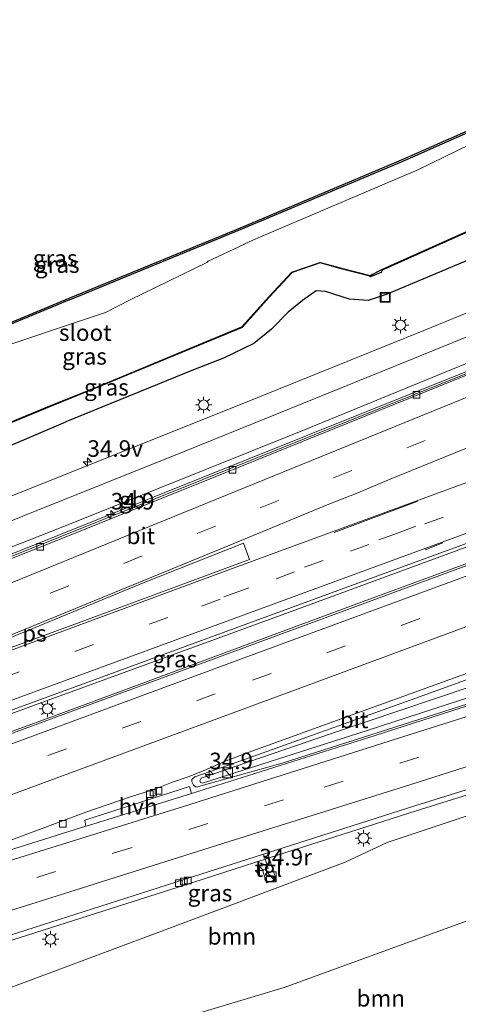
# Model space of a CAD drawing. Units: metres. Extents: x 89990 to 100003, y 437499 to 442393.
# Drawn here: x 95272 to 95338, y 440303 to 440452 of the extents above; entities that cross this region are included whole.
import ezdxf
from ezdxf.enums import TextEntityAlignment as Align

# ---------------------------------------------------------------- set-up
doc = ezdxf.new("R2010")
doc.units = ezdxf.units.M
doc.linetypes.add('VW-3-9_STREEP', pattern=[12, 3, -9])
doc.layers.get('0').update_dxf_attribs({"lineweight": 25})
for name, color, linetype, lineweight in [('B-ME-AM-KILOMETR-S-B1', 7, 'Continuous', 18), ('B-ME-BV-GELEIDECONSTRUCTIE-BARRIER-L-B1', 213, 'BV-STEPBARRIER', 18), ('B-ME-BV-GELEIDECONSTRUCTIE-GELEIDERAIL-L-B1', 213, 'BV-GELEIDERAIL', 18), ('B-ME-GR-BOOM-GV-B6', 93, 'Continuous', 18), ('B-ME-GW-INSTEEKWATERGANG-L-B1', 10, 'Continuous', 25), ('B-ME-GW-KRUINLIJN-L-B1', 93, 'Continuous', 18), ('B-ME-GW-TEENLIJN-L-B1', 93, 'Continuous', 18), ('B-ME-IE-GRASLAND-GV-B6', 93, 'Continuous', 18), ('B-ME-IE-INRICHTINGSELEMENT-S-B1', 253, 'Continuous', 18), ('B-ME-IE-MEUBILAIR_WEGMEUBILAIR-LICHTMAST-S-B1', 8, 'Continuous', 18), ('B-ME-KG-KADASTRAAL-OPNAMEDTMGRENS-L-B1', 10, 'Continuous', 25), ('B-ME-OB-BESCHOEIING-GV-B6', 10, 'Continuous', 25), ('B-ME-OG-WATER-GV-B6', 153, 'Continuous', 18), ('B-ME-VH-VERH_SOORT-BITUMEN-GV-B6', 8, 'IE-TERREINAFSCHEIDING-NATUURLIJK-HOUTWAL', 18), ('B-ME-VH-VERH_SOORT-HALF_VERHARDING-GV-B6', 8, 'IE-TERREINAFSCHEIDING-NATUURLIJK-HOUTWAL', 18), ('B-ME-VH-VERH_SOORT-TEGELS-GV-B6', 8, 'Continuous', 18), ('B-ME-VV-KOLK-S-B1', 8, 'Continuous', 18), ('B-ME-VW-MARKERING-39STREEP-015-L-B1', 255, 'VW-3-9_STREEP', 18), ('B-ME-VW-MARKERING-STREEP-015-L-B1', 7, 'Continuous', 18), ('B-ME-VW-MARKERING-VLAKMARK-GV-B6', 7, 'Continuous', 18)]:
    doc.layers.add(name, color=color, linetype=linetype, lineweight=lineweight)
doc.styles.add('NLCS-ISO', font='NLCS-ISO.TTF')
doc.linetypes.add('BV-GELEIDERAIL', pattern='A,10,-3,[108,NLCS.SHX,S=1,R=0,X=0,Y=0],-3', length=16)
doc.linetypes.add('BV-STEPBARRIER', pattern='A,1,-1,[16,NLCS.SHX,S=1,R=0,X=-1,Y=0],1', length=3)
doc.linetypes.add('IE-TERREINAFSCHEIDING-NATUURLIJK-HOUTWAL', pattern='A,7,-1.5,[67,NLCS.SHX,S=0.75,R=45,X=0,Y=0],-1.5,7,-1.5,[70,NLCS.SHX,S=0.75,R=0,X=0,Y=0],-1.5', length=20)

# ---------------------------------------------------------------- blocks, each defined once
blk = doc.blocks.new('kast')
blk.add_line((-0.75, -0.75), (0.75, 0.75))
blk.add_lwpolyline([(-0.75, 0.75), (0.75, 0.75), (0.75, -0.75), (-0.75, -0.75)], close=True)
blk = doc.blocks.new('put')
for p, q in [((0.75, 0.75), (-0.75, 0.75)), ((-0.75, 0.75), (-0.75, -0.75)), ((0.75, -0.75), (0.75, 0.75)), ((-0.75, -0.75), (0.75, -0.75))]:
    blk.add_line(p, q)
blk.add_lwpolyline([(-0.625, 0.625), (0.625, 0.625), (0.625, -0.625), (-0.625, -0.625)], close=True)
blk = doc.blocks.new('hecto')
for p, q in [((0, 0.625), (-0.625, 0)), ((0, -0.625), (0, 0.625)), ((-0.625, 0), (0.625, 0)), ((0.625, 0), (0, -0.625))]:
    blk.add_line(p, q)
blk = doc.blocks.new('kolk')
blk.add_lwpolyline([(-0.5, -0.5), (0.5, -0.5), (0.5, 0.5), (-0.5, 0.5)], close=True)
blk = doc.blocks.new('lantaarnpaal')
for p, q in [((-0.75, 0), (-1.25, 0)), ((-0.88, 0.88), (-0.53, 0.53)), ((0, 0.75), (0, 1.25)), ((0.53, 0.53), (0.88, 0.88)), ((0.75, 0), (1.25, 0)), ((-0.53, -0.53), (-0.88, -0.88)), ((0, -0.75), (0, -1.25)), ((0.53, -0.53), (0.88, -0.88))]:
    blk.add_line(p, q)
blk.add_circle((0, 0), 0.75)

msp = doc.modelspace()

# ---------------------------------------------------------------- linework, layer by layer
at = {"layer": 'B-ME-BV-GELEIDECONSTRUCTIE-BARRIER-L-B1'}
msp.add_polyline3d([(95467.71, 440451.42, -1.78), (95436.23, 440438.34, -1.92), (95401.45, 440424.21, -2.31), (95359.86, 440407.22, -2.43), (95306.24, 440385.7, -3.23), (95270.15, 440371.23, -3.44), (95240.81, 440359.68, -3.33), (95207.3, 440347, -3.43), (95173.67, 440334.36, -3.4), (95147.23, 440324.76, -3.33), (95108.2, 440310.98, -3.45)], dxfattribs=at)
at = {"layer": 'B-ME-BV-GELEIDECONSTRUCTIE-GELEIDERAIL-L-B1'}
for points in [[(95475.32, 440422.24, -1.93), (95439.75, 440409.21, -2.26), (95407.29, 440397.28, -2.63), (95381.13, 440387.64, -2.76), (95345.88, 440374.84, -2.97), (95312.23, 440362.46, -2.99), (95280.86, 440351.06, -3.05), (95245.94, 440338.32, -3.09), (95208.29, 440324.5, -3.04), (95171.99, 440311.33, -2.98), (95133.09, 440297.66, -3.02), (95114.08, 440290.93, -3.06)], [(95114.46, 440288.53, -3.05), (95150.63, 440301.15, -3.05), (95189.77, 440315.1, -2.99), (95233.43, 440330.98, -3.06), (95279.68, 440347.89, -3.06), (95323.56, 440364.13, -3.01), (95362.32, 440378.36, -2.86), (95402.37, 440393.06, -2.6), (95441.24, 440407.3, -2.24), (95470.21, 440417.93, -1.91)], [(95140.93, 440270.22, -4.34), (95187.48, 440288.34, -3.5), (95220.9, 440298.18, -3.54), (95261.29, 440310.05, -3.58), (95297.94, 440321.72, -3.43), (95308.74, 440325.17, -3.35), (95309.34, 440325.36, -3.35), (95331.6, 440332.47, -3.18), (95370.01, 440344.45, -3.05), (95401.28, 440354.44, -2.77), (95427.44, 440362.86, -2.46), (95453.71, 440371.03, -2.97)]]:
    msp.add_polyline3d(points, dxfattribs=at)
at = {"layer": 'B-ME-GR-BOOM-GV-B6'}
for points in [[(95480.87, 440377.02, -2.87), (95485.47, 440367.74, -4.9), (95451.52, 440357.07, -4.85), (95405.19, 440342.7, -4.96), (95402.44, 440341.57, -5.01), (95386.25, 440334.96, -5.36), (95365.44, 440325.96, -5.47), (95339.31, 440315.83, -5.53), (95311.61, 440305.76, -5.86), (95278.43, 440295.85, -5.79), (95246.3, 440288.28, -5.61)], [(95263.8, 440303.41, -4.72), (95296.02, 440315.4, -4.66), (95320.84, 440324.73, -4.31), (95327.17, 440327.71, -4.08), (95344.93, 440333.59, -4.01), (95360.44, 440338.72, -3.91), (95376.63, 440343.73, -3.82), (95390.11, 440348.18, -3.71), (95400.28, 440351, -3.72), (95435.11, 440362.09, -3.25), (95470.51, 440373.5, -2.99), (95480.87, 440377.02, -2.87)], [(95246.3, 440288.28, -5.61), (95278.43, 440295.85, -5.79), (95311.61, 440305.76, -5.86), (95339.31, 440315.83, -5.53), (95365.44, 440325.96, -5.47), (95386.25, 440334.96, -5.36), (95402.44, 440341.57, -5.01), (95405.19, 440342.7, -4.96), (95451.52, 440357.07, -4.85), (95485.47, 440367.74, -4.9)]]:
    msp.add_polyline3d(points, dxfattribs=at)
at = {"layer": 'B-ME-GW-INSTEEKWATERGANG-L-B1'}
for points in [[(95279.12, 440409.77, -5.72), (95305.07, 440420.44, -5.73), (95328.78, 440430.41, -5.74), (95331.06, 440431.42, -5.74), (95352.4, 440440.83, -5.72), (95374.66, 440450.84, -5.71), (95401.75, 440463.57, -5.65), (95426.68, 440475.75, -5.72), (95452.05, 440488.39, -5.7), (95456, 440490.37, -5.71)], [(95460.36, 440473.95, -5.36), (95458.64, 440473.11, -5.36), (95439.32, 440463.76, -5.39), (95423.49, 440456.44, -5.39), (95414.42, 440451.95, -5.34), (95402.31, 440445.39, -4.75), (95388.68, 440439.16, -4.79), (95367.28, 440429.2, -4.74), (95351.31, 440422.02, -4.89), (95338.93, 440415.58, -4.72), (95327.17, 440410.64, -4.77), (95324.32, 440409.67, -4.73), (95321.48, 440409.87, -4.68), (95317.85, 440411.03, -4.7), (95316.45, 440411.15, -4.74), (95314.4, 440409.66, -4.75), (95312.19, 440407.91, -4.8), (95309.7, 440405.34, -4.81), (95307.02, 440403.14, -4.75), (95302.41, 440400.94, -4.75), (95297.88, 440399.17, -4.77), (95278.54, 440391.31, -4.83)], [(95279.12, 440409.77, -5.72), (95252.07, 440398.56, -5.79), (95225.29, 440387.87, -5.76), (95198.36, 440377.72, -5.81), (95171.4, 440367.51, -5.8), (95143.28, 440357.36, -5.81), (95115.49, 440347.44, -5.75), (95097.92, 440341.49, -5.74)], [(95103.7, 440326.14, -4.73), (95117.75, 440330.8, -4.69), (95141.36, 440339.21, -4.73), (95164.89, 440347.69, -4.72), (95186.92, 440355.96, -4.83), (95204.69, 440362.5, -4.88), (95204.62, 440362.49, -4.88), (95230.97, 440372.2, -4.88), (95242.55, 440376.35, -4.81), (95260.9, 440383.81, -4.84), (95278.54, 440391.31, -4.83)]]:
    msp.add_polyline3d(points, dxfattribs=at)
at = {"layer": 'B-ME-GW-KRUINLIJN-L-B1'}
msp.add_polyline3d([(95476.37, 440398.38, -1.86), (95452.62, 440389.71, -2.17), (95427.24, 440381.61, -2.58), (95391.34, 440369.15, -2.96), (95355.53, 440356.53, -3.36), (95318.76, 440344.16, -3.62), (95299.05, 440337.43, -3.82), (95298.82, 440337.04, -3.82), (95298.93, 440336.77, -3.82), (95299.24, 440336.68, -3.82), (95324.17, 440344.64, -3.47), (95358.62, 440355.82, -3.29)], dxfattribs=at)
at = {"layer": 'B-ME-GW-TEENLIJN-L-B1'}
for points in [[(95478.72, 440403.06, -2.85), (95452.27, 440393.43, -3.21), (95416.98, 440380.58, -3.54), (95389.55, 440370.72, -3.71), (95371.56, 440364.16, -3.81), (95368.57, 440362.71, -3.81), (95356.05, 440358.39, -3.94), (95331.39, 440349.47, -4.04), (95304.89, 440339.98, -4.14), (95298.05, 440337.64, -4.1), (95297.6, 440337.21, -4.1), (95297.64, 440336.86, -4.1), (95297.88, 440336.36, -4.1), (95298.29, 440336.07, -4.1), (95311.31, 440339.71, -3.95)], [(95311.31, 440339.71, -3.95), (95339.4, 440348.66, -3.83), (95372.77, 440359.34, -3.47), (95401.29, 440368.33, -3.25), (95435.15, 440379.15, -2.96), (95477.53, 440392.45, -2.23)], [(95402.44, 440341.57, -5.01), (95386.25, 440334.96, -5.36), (95365.44, 440325.96, -5.47), (95339.31, 440315.83, -5.53), (95311.61, 440305.76, -5.86), (95278.43, 440295.85, -5.79), (95246.3, 440288.28, -5.61), (95215.05, 440281.73, -5.26), (95196.1, 440275.18, -5.25), (95171.57, 440268.58, -5.25), (95146.43, 440260.69, -5.25), (95123.34, 440252.91, -5.25)]]:
    msp.add_polyline3d(points, dxfattribs=at)
at = {"layer": 'B-ME-IE-GRASLAND-GV-B6'}
for points in [[(95251.98, 440398.79, -5.79), (95279.03, 440410, -5.72), (95304.97, 440420.67, -5.73), (95328.68, 440430.64, -5.74), (95330.96, 440431.65, -5.74), (95352.3, 440441.05, -5.72), (95374.55, 440451.06, -5.71), (95401.64, 440463.79, -5.65), (95426.57, 440475.98, -5.72), (95451.94, 440488.61, -5.7), (95455.94, 440490.62, -5.71), (95456, 440490.37, -5.71), (95452.05, 440488.39, -5.7), (95426.68, 440475.75, -5.72), (95401.75, 440463.57, -5.65), (95374.66, 440450.84, -5.71), (95352.4, 440440.83, -5.72), (95331.06, 440431.42, -5.74), (95328.78, 440430.41, -5.74), (95305.07, 440420.44, -5.73), (95279.12, 440409.77, -5.72), (95252.07, 440398.56, -5.79)], [(95410.24, 440445.32, -4.95), (95404.03, 440441.66, -4.47), (95420.78, 440448.02, -4.13), (95432.57, 440452.8, -3.74), (95444.12, 440457.75, -3.6), (95452.21, 440460.89, -3.32), (95462.63, 440465.39, -3.01), (95464.06, 440459.98, -3.01), (95465.66, 440459.32, -2.98), (95449.9, 440452.81, -3.22), (95424.75, 440442.73, -3.72), (95403.9, 440433.98, -4.02), (95377.96, 440423.51, -4.17), (95353.61, 440413.64, -4.42), (95332.74, 440405.11, -4.52), (95305.24, 440394.04, -4.56), (95271.61, 440380.61, -4.62), (95243.09, 440369.42, -4.58)], [(95252.07, 440398.56, -5.79), (95279.12, 440409.77, -5.72), (95305.07, 440420.44, -5.73), (95328.78, 440430.41, -5.74), (95331.06, 440431.42, -5.74), (95352.4, 440440.83, -5.72), (95374.66, 440450.84, -5.71), (95401.75, 440463.57, -5.65)], [(95254.04, 440384.53, -6.51), (95276.32, 440393.67, -6.53), (95283.38, 440396.54, -6.53), (95297.18, 440402.28, -6.5), (95305.26, 440405.59, -6.46), (95309.4, 440410.22, -6.5), (95312.82, 440413.89, -6.49), (95317.04, 440415.34, -6.47), (95320.24, 440414.48, -6.49), (95324.58, 440413.34, -6.48), (95324.62, 440413.25, -6.65), (95326.28, 440413.92, -6.64), (95326.45, 440414.28, -6.48), (95339.84, 440420.28, -6.48), (95355.6, 440427.76, -6.49), (95369.1, 440433.92, -6.48), (95381.71, 440439.86, -6.48), (95385.52, 440441.41, -6.44), (95386.39, 440439.72, -5.63), (95387.84, 440440.35, -5.63), (95387.16, 440442.18, -6.48), (95403.6, 440449.82, -6.46), (95418.24, 440456.56, -6.46)], [(95260.9, 440383.81, -4.84), (95278.54, 440391.31, -4.83), (95297.88, 440399.17, -4.77), (95302.41, 440400.94, -4.75), (95307.02, 440403.14, -4.75), (95309.7, 440405.34, -4.81), (95312.19, 440407.91, -4.8), (95314.4, 440409.66, -4.75), (95316.45, 440411.15, -4.74), (95317.85, 440411.03, -4.7), (95321.48, 440409.87, -4.68), (95324.32, 440409.67, -4.73), (95327.17, 440410.64, -4.77), (95338.93, 440415.58, -4.72), (95351.31, 440422.02, -4.89), (95367.28, 440429.2, -4.74), (95388.68, 440439.16, -4.79), (95402.31, 440445.39, -4.75), (95414.42, 440451.95, -5.34), (95423.49, 440456.44, -5.39)], [(95388.87, 440455.53, -6.8), (95378.87, 440450.78, -6.8), (95360.54, 440442.59, -6.8), (95352.01, 440438.73, -6.8), (95339.79, 440433.3, -6.8), (95331.92, 440429.46, -6.8), (95331.85, 440429.43, -6.8), (95306.98, 440418.82, -6.8), (95305.55, 440418.2, -6.8), (95305.51, 440418.16, -6.8), (95300.1, 440415.63, -6.8), (95299.9, 440415.41, -6.8), (95288.28, 440409.76, -6.8), (95284.53, 440407.86, -6.8), (95265.76, 440401.58, -6.8)], [(95402.31, 440445.39, -4.75), (95388.68, 440439.16, -4.79), (95367.28, 440429.2, -4.74), (95351.31, 440422.02, -4.89), (95338.93, 440415.58, -4.72), (95327.17, 440410.64, -4.77), (95324.32, 440409.67, -4.73), (95321.48, 440409.87, -4.68), (95317.85, 440411.03, -4.7), (95316.45, 440411.15, -4.74), (95314.4, 440409.66, -4.75), (95312.19, 440407.91, -4.8), (95309.7, 440405.34, -4.81), (95307.02, 440403.14, -4.75), (95302.41, 440400.94, -4.75), (95297.88, 440399.17, -4.77), (95278.54, 440391.31, -4.83), (95260.9, 440383.81, -4.84)], [(95241.28, 440337.1, -3.8), (95283.54, 440352.56, -3.77), (95325.8, 440368.01, -3.71), (95368.06, 440383.47, -3.59), (95386.85, 440390.43, -3.49), (95410.33, 440398.98, -3.33), (95429.11, 440405.78, -3.17), (95443.14, 440411.11, -3.01), (95452.61, 440414.44, -2.87), (95466.71, 440419.47, -2.7), (95476.11, 440422.91, -2.61), (95469.41, 440417.25, -2.67), (95431.83, 440403.55, -3.12), (95389.58, 440388.06, -3.41), (95347.34, 440372.54, -3.73), (95305.1, 440357.01, -3.83), (95262.87, 440341.48, -3.85)], [(95477.53, 440392.45, -2.23), (95435.15, 440379.15, -2.96), (95401.29, 440368.33, -3.25), (95372.77, 440359.34, -3.47), (95339.4, 440348.66, -3.83), (95311.31, 440339.71, -3.95), (95298.29, 440336.07, -4.1), (95297.88, 440336.36, -4.1), (95297.64, 440336.86, -4.1), (95297.6, 440337.21, -4.1), (95298.05, 440337.64, -4.1), (95304.89, 440339.98, -4.14), (95331.39, 440349.47, -4.04), (95356.05, 440358.39, -3.94), (95368.57, 440362.71, -3.81), (95371.56, 440364.16, -3.81), (95389.55, 440370.72, -3.71), (95416.98, 440380.58, -3.54), (95452.27, 440393.43, -3.21), (95478.72, 440403.06, -2.85)], [(95478.72, 440403.06, -2.85), (95452.27, 440393.43, -3.21), (95416.98, 440380.58, -3.54), (95389.55, 440370.72, -3.71), (95371.56, 440364.16, -3.81), (95368.57, 440362.71, -3.81), (95356.05, 440358.39, -3.94), (95331.39, 440349.47, -4.04), (95304.89, 440339.98, -4.14), (95298.05, 440337.64, -4.1), (95297.6, 440337.21, -4.1), (95297.64, 440336.86, -4.1), (95297.88, 440336.36, -4.1), (95298.29, 440336.07, -4.1), (95311.31, 440339.71, -3.95), (95339.4, 440348.66, -3.83), (95372.77, 440359.34, -3.47), (95401.29, 440368.33, -3.25), (95435.15, 440379.15, -2.96), (95477.53, 440392.45, -2.23)], [(95267.34, 440326.99, -4.16), (95281.56, 440332.29, -4.15), (95288.5, 440334.65, -4.15), (95292.02, 440335.76, -4.13), (95294.52, 440336.78, -4.13), (95297.04, 440337.64, -4.13), (95299.49, 440338.59, -4.13), (95302.57, 440339.95, -4.09), (95305.6, 440341.1, -4.1), (95347.85, 440356.37, -4), (95389.27, 440371.43, -3.8), (95433.19, 440387.49, -3.42), (95473.23, 440402.15, -2.97)], [(95476.37, 440398.38, -1.86), (95476.6, 440395.82, -1.67), (95459.44, 440389.79, -2.06), (95435.1, 440381.48, -2.4), (95411.43, 440373.58, -2.75), (95384.97, 440364.65, -3), (95358.62, 440355.82, -3.29), (95324.17, 440344.64, -3.47), (95299.24, 440336.68, -3.82), (95298.93, 440336.77, -3.82), (95298.82, 440337.04, -3.82), (95299.05, 440337.43, -3.82), (95318.76, 440344.16, -3.62), (95355.53, 440356.53, -3.36), (95391.34, 440369.15, -2.96), (95427.24, 440381.61, -2.58), (95452.62, 440389.71, -2.17), (95476.37, 440398.38, -1.86)], [(95476.37, 440398.38, -1.86), (95452.62, 440389.71, -2.17), (95427.24, 440381.61, -2.58), (95391.34, 440369.15, -2.96), (95355.53, 440356.53, -3.36), (95318.76, 440344.16, -3.62), (95299.05, 440337.43, -3.82), (95298.82, 440337.04, -3.82), (95298.93, 440336.77, -3.82), (95299.24, 440336.68, -3.82), (95324.17, 440344.64, -3.47), (95358.62, 440355.82, -3.29), (95384.97, 440364.65, -3), (95411.43, 440373.58, -2.75), (95435.1, 440381.48, -2.4), (95459.44, 440389.79, -2.06), (95476.6, 440395.82, -1.67)], [(95481, 440392.92, -2.29), (95449.81, 440383.46, -2.83), (95415.63, 440372.56, -3.14), (95386.74, 440363.34, -3.42), (95355.8, 440353.64, -3.62), (95325.36, 440343.86, -3.77), (95297.55, 440335.13, -3.95), (95297.24, 440336.15, -3.99), (95281.42, 440331.08, -4.08), (95281.59, 440330.14, -4.08), (95265.32, 440325.09, -4.11)], [(95261.06, 440310.82, -4.38), (95297.7, 440322.48, -4.23), (95308.49, 440325.93, -4.15), (95309.16, 440323.82, -4.26), (95308.3, 440323.54, -4.26), (95308.92, 440321.61, -4.35), (95310.41, 440322.09, -4.36), (95309.1, 440326.12, -4.15), (95331.36, 440333.23, -3.99), (95369.77, 440345.21, -3.85), (95401.04, 440355.2, -3.57), (95427.19, 440363.63, -3.26), (95455.03, 440372.4, -2.96), (95479.88, 440380.11, -2.62)], [(95479.88, 440380.11, -2.62), (95480.87, 440377.02, -2.87), (95470.51, 440373.5, -2.99), (95435.11, 440362.09, -3.25), (95400.28, 440351, -3.72), (95390.11, 440348.18, -3.71), (95376.63, 440343.73, -3.82), (95360.44, 440338.72, -3.91), (95344.93, 440333.59, -4.01), (95327.17, 440327.71, -4.08), (95320.84, 440324.73, -4.31), (95296.02, 440315.4, -4.66), (95263.8, 440303.41, -4.72)]]:
    msp.add_polyline3d(points, dxfattribs=at)
at = {"layer": 'B-ME-KG-KADASTRAAL-OPNAMEDTMGRENS-L-B1'}
msp.add_polyline3d([(95097.83, 440341.73, -5.74), (95115.41, 440347.67, -5.75), (95143.2, 440357.59, -5.81), (95171.32, 440367.74, -5.8), (95198.27, 440377.95, -5.81), (95225.2, 440388.11, -5.76), (95251.98, 440398.79, -5.79), (95279.03, 440410, -5.72), (95304.97, 440420.67, -5.73), (95328.68, 440430.64, -5.74), (95330.96, 440431.65, -5.74), (95352.3, 440441.05, -5.72), (95374.55, 440451.06, -5.71), (95401.64, 440463.79, -5.65), (95426.57, 440475.98, -5.72), (95451.94, 440488.61, -5.7), (95455.94, 440490.62, -5.71)], dxfattribs=at)
at = {"layer": 'B-ME-OB-BESCHOEIING-GV-B6'}
for points in [[(95254.01, 440384.62, -6.8), (95276.28, 440393.77, -6.8), (95283.34, 440396.63, -6.8), (95297.15, 440402.37, -6.8), (95305.2, 440405.67, -6.8), (95309.33, 440410.29, -6.8), (95312.77, 440413.97, -6.8), (95317.04, 440415.44, -6.8), (95320.26, 440414.58, -6.8), (95324.61, 440413.43, -6.8), (95326.4, 440414.37, -6.8), (95339.79, 440420.37, -6.8), (95355.56, 440427.85, -6.8), (95369.06, 440434.01, -6.8), (95381.67, 440439.96, -6.8), (95385.49, 440441.48, -6.8), (95385.52, 440441.41, -6.44), (95381.71, 440439.86, -6.48), (95369.1, 440433.92, -6.48), (95355.6, 440427.76, -6.49), (95339.84, 440420.28, -6.48), (95326.45, 440414.28, -6.48), (95326.28, 440413.92, -6.64)], [(95326.28, 440413.92, -6.64), (95324.62, 440413.25, -6.65), (95324.58, 440413.34, -6.48), (95320.24, 440414.48, -6.49), (95317.04, 440415.34, -6.47), (95312.82, 440413.89, -6.49), (95309.4, 440410.22, -6.5), (95305.26, 440405.59, -6.46), (95297.18, 440402.28, -6.5), (95283.38, 440396.54, -6.53), (95276.32, 440393.67, -6.53), (95254.04, 440384.53, -6.51)]]:
    msp.add_polyline3d(points, dxfattribs=at)
at = {"layer": 'B-ME-OG-WATER-GV-B6'}
for points in [[(95265.76, 440401.58, -6.8), (95284.53, 440407.86, -6.8), (95288.28, 440409.76, -6.8), (95299.9, 440415.41, -6.8), (95300.1, 440415.63, -6.8), (95305.51, 440418.16, -6.8), (95305.55, 440418.2, -6.8), (95306.98, 440418.82, -6.8), (95331.85, 440429.43, -6.8), (95331.92, 440429.46, -6.8), (95339.79, 440433.3, -6.8), (95352.01, 440438.73, -6.8), (95360.54, 440442.59, -6.8), (95378.87, 440450.78, -6.8), (95388.87, 440455.53, -6.8), (95401.43, 440461.34, -6.8), (95456.57, 440488.24, -6.8), (95459.71, 440476.4, -6.8), (95447, 440470.23, -6.8), (95433.12, 440463.49, -6.8), (95418.2, 440456.65, -6.8), (95403.56, 440449.92, -6.8)], [(95403.56, 440449.92, -6.8), (95387.23, 440442.25, -6.8), (95387.07, 440442.25, -6.8), (95386.86, 440442.65, -6.8), (95385.32, 440442, -6.8), (95385.49, 440441.48, -6.8), (95381.67, 440439.96, -6.8), (95369.06, 440434.01, -6.8), (95355.56, 440427.85, -6.8), (95339.79, 440420.37, -6.8), (95326.4, 440414.37, -6.8), (95324.61, 440413.43, -6.8), (95320.26, 440414.58, -6.8), (95317.04, 440415.44, -6.8), (95312.77, 440413.97, -6.8), (95309.33, 440410.29, -6.8), (95305.2, 440405.67, -6.8), (95297.15, 440402.37, -6.8), (95283.34, 440396.63, -6.8), (95276.28, 440393.77, -6.8), (95254.01, 440384.62, -6.8)]]:
    msp.add_polyline3d(points, dxfattribs=at)
at = {"layer": 'B-ME-VH-VERH_SOORT-BITUMEN-GV-B6'}
for points in [[(95467.34, 440452.21, -2.85), (95472.93, 440440.24, -2.47), (95437.56, 440425.85, -3.11), (95416.49, 440417.3, -3.46), (95403.15, 440411.8, -3.6), (95396.31, 440409.09, -3.63), (95396.15, 440409.04, -3.64), (95397.01, 440406.78, -3.64), (95430.12, 440419.11, -3.33), (95471.1, 440434.09, -2.84), (95476.11, 440422.91, -2.61), (95466.71, 440419.47, -2.7), (95452.61, 440414.44, -2.87), (95443.14, 440411.11, -3.01), (95429.11, 440405.78, -3.17), (95410.33, 440398.98, -3.33), (95386.85, 440390.43, -3.49), (95368.06, 440383.47, -3.59), (95325.8, 440368.01, -3.71), (95283.54, 440352.56, -3.77), (95241.28, 440337.1, -3.8)], [(95243.09, 440369.42, -4.58), (95271.61, 440380.61, -4.62), (95305.24, 440394.04, -4.56), (95332.74, 440405.11, -4.52), (95353.61, 440413.64, -4.42), (95377.96, 440423.51, -4.17), (95403.9, 440433.98, -4.02), (95424.75, 440442.73, -3.72), (95449.9, 440452.81, -3.22)], [(95385.5, 440417.35, -3.97), (95383.79, 440416.59, -3.98), (95365.27, 440408.96, -4.12), (95342.1, 440399.56, -4.31), (95300.38, 440382.71, -4.34), (95277.17, 440373.36, -4.41), (95258.58, 440366.02, -4.39), (95253.92, 440364.13, -4.36), (95235.26, 440356.89, -4.36), (95216.57, 440349.8, -4.33), (95187.37, 440338.89, -4.31), (95173.36, 440333.73, -4.29), (95154.65, 440326.87, -4.31), (95131.22, 440318.45, -4.32), (95112.45, 440311.76, -4.3), (95107.73, 440310.16, -4.31), (95108.36, 440310.72, -4.27), (95173.78, 440334.08, -4.37), (95207.41, 440346.72, -4.37), (95240.92, 440359.4, -4.37), (95270.26, 440370.95, -4.37), (95306.36, 440385.42, -4.33), (95359.97, 440406.95, -4.17), (95385.5, 440417.35, -3.97)], [(95258.58, 440366.02, -4.39), (95277.17, 440373.36, -4.41), (95300.38, 440382.71, -4.34), (95342.1, 440399.56, -4.31), (95365.27, 440408.96, -4.12), (95383.79, 440416.59, -3.98), (95385.5, 440417.35, -3.97)], [(95262.87, 440341.48, -3.85), (95305.1, 440357.01, -3.83), (95347.34, 440372.54, -3.73), (95389.58, 440388.06, -3.41), (95431.83, 440403.55, -3.12), (95469.41, 440417.25, -2.67), (95473.23, 440402.15, -2.97), (95433.19, 440387.49, -3.42), (95389.27, 440371.43, -3.8), (95347.85, 440356.37, -4), (95305.6, 440341.1, -4.1), (95302.57, 440339.95, -4.09), (95299.49, 440338.59, -4.13), (95297.04, 440337.64, -4.13), (95294.52, 440336.78, -4.13), (95292.02, 440335.76, -4.13), (95288.5, 440334.65, -4.15), (95281.56, 440332.29, -4.15), (95267.34, 440326.99, -4.16)], [(95385.5, 440417.35, -3.97), (95359.97, 440406.95, -4.17), (95306.36, 440385.42, -4.33), (95270.26, 440370.95, -4.37)], [(95265.32, 440325.09, -4.11), (95281.59, 440330.14, -4.08), (95281.98, 440330.27, -4.08), (95297.55, 440335.13, -3.95), (95325.36, 440343.86, -3.77), (95355.8, 440353.64, -3.62), (95386.74, 440363.34, -3.42), (95415.63, 440372.56, -3.14), (95449.81, 440383.46, -2.83), (95481, 440392.92, -2.29), (95481.19, 440391.54, -2.3), (95481.74, 440387.93, -2.42), (95481.89, 440384.25, -2.53), (95479.88, 440380.11, -2.62), (95455.03, 440372.4, -2.96), (95427.19, 440363.63, -3.26), (95401.04, 440355.2, -3.57), (95369.77, 440345.21, -3.85), (95331.36, 440333.23, -3.99), (95309.1, 440326.12, -4.15), (95308.49, 440325.93, -4.15), (95297.7, 440322.48, -4.23), (95261.06, 440310.82, -4.38)]]:
    msp.add_polyline3d(points, dxfattribs=at)
at = {"layer": 'B-ME-VH-VERH_SOORT-HALF_VERHARDING-GV-B6'}
msp.add_polyline3d([(95281.59, 440330.14, -4.08), (95281.42, 440331.08, -4.08), (95297.24, 440336.15, -3.99), (95297.55, 440335.13, -3.95), (95281.98, 440330.27, -4.08), (95281.59, 440330.14, -4.08)], dxfattribs=at)
at = {"layer": 'B-ME-VH-VERH_SOORT-TEGELS-GV-B6'}
msp.add_polyline3d([(95309.1, 440326.12, -4.15), (95310.41, 440322.09, -4.36), (95308.92, 440321.61, -4.35), (95308.3, 440323.54, -4.26), (95309.16, 440323.82, -4.26), (95308.49, 440325.93, -4.15), (95309.1, 440326.12, -4.15)], dxfattribs=at)
at = {"layer": 'B-ME-VW-MARKERING-39STREEP-015-L-B1'}
msp.add_line((95335.7, 440376.92, -3.86), (95292.96, 440361.17, -3.84), dxfattribs=at)
for points in [[(95470.94, 440444.51, -2.56), (95428.03, 440427.11, -3.3), (95386.31, 440410.25, -3.74), (95372.4, 440404.63, -3.84), (95367.62, 440402.62, -3.88), (95344.07, 440393.02, -4.06), (95301.2, 440375.56, -4.1), (95258.09, 440358.02, -4.12), (95223.42, 440344.04, -4.08), (95217.58, 440341.77, -4.07), (95208.82, 440338.36, -4.08), (95176.37, 440326.59, -4.04), (95155.03, 440318.94, -4.06), (95133.45, 440311.37, -4.09), (95121.12, 440307.04, -4.07), (95110.05, 440303.24, -4.05)], [(95473.34, 440429.08, -2.68), (95464.43, 440425.71, -2.77), (95459.71, 440424.09, -2.81), (95450.36, 440420.53, -2.93), (95440.99, 440417.12, -3.04), (95431.64, 440413.54, -3.15), (95394.2, 440399.26, -3.5), (95389.57, 440397.36, -3.52), (95375.54, 440392.07, -3.6), (95370.9, 440390.23, -3.63), (95356.84, 440384.97, -3.74), (95347.45, 440381.39, -3.78), (95342.84, 440379.6, -3.8), (95328.75, 440374.5, -3.81), (95305.27, 440365.86, -3.84), (95266.53, 440351.69, -3.89)], [(95119, 440284.45, -3.89), (95141.72, 440292.3, -3.88), (95167.19, 440301.24, -3.89), (95198.3, 440312.52, -3.95), (95220.69, 440320.54, -3.92), (95264.57, 440336.68, -3.91), (95306.8, 440352.24, -3.87), (95349.03, 440367.79, -3.79), (95391.25, 440383.34, -3.5), (95433.49, 440398.85, -3.18), (95470.63, 440412.42, -2.74)], [(95121.96, 440276.96, -4.06), (95132.91, 440280.46, -4.11), (95156.03, 440287.55, -4.06), (95170.55, 440291.84, -4.08), (95193.16, 440298.49, -4.15), (95216.33, 440305.21, -4.2), (95239.67, 440311.93, -4.2), (95262.68, 440318.82, -4.2), (95285.73, 440326.06, -4.16), (95317.68, 440336.07, -3.94), (95352.09, 440347.02, -3.81), (95377.78, 440355.16, -3.55), (95401.01, 440362.57, -3.43), (95432.64, 440372.66, -3.08), (95458.6, 440380.86, -2.75), (95481.74, 440387.93, -2.42)]]:
    msp.add_polyline3d(points, dxfattribs=at)
at = {"layer": 'B-ME-VW-MARKERING-STREEP-015-L-B1'}
for p, q in [((95331.85, 440379.31, -3.93), (95319.18, 440374.59, -3.89)), ((95335.6, 440373.03, -3.75), (95332.94, 440371.96, -3.76))]:
    msp.add_line(p, q, dxfattribs=at)
for points in [[(95107.19, 440315.61, -4.41), (95142.3, 440327.94, -4.35), (95169.28, 440337.83, -4.35), (95196.47, 440347.89, -4.4), (95223.66, 440358.18, -4.32), (95259.53, 440372.06, -4.43), (95296.97, 440387.04, -4.44), (95328.12, 440399.63, -4.43), (95366.31, 440415.14, -4.18), (95399.22, 440428.52, -3.93), (95426.1, 440439.44, -3.62), (95452.35, 440450.1, -3.1), (95466.22, 440455.81, -2.87)], [(95467.34, 440452.21, -2.85), (95434.89, 440439, -3.34), (95406.33, 440427.38, -3.77), (95375.52, 440414.9, -4.02), (95343.26, 440401.82, -4.33), (95314.44, 440390.03, -4.35), (95277.83, 440375.33, -4.42), (95243.01, 440361.68, -4.46), (95197.54, 440344.32, -4.4), (95165.53, 440332.5, -4.41), (95133.63, 440321.04, -4.34), (95107.64, 440311.88, -4.34)], [(95469.4, 440447.81, -2.65), (95458.66, 440443.46, -2.84), (95454.5, 440441.69, -2.9), (95426.68, 440430.45, -3.39), (95384.96, 440413.59, -3.83), (95342.87, 440396.5, -4.14), (95300, 440379.05, -4.2), (95256.88, 440361.5, -4.21), (95222.22, 440347.52, -4.18), (95216.38, 440345.25, -4.16), (95207.62, 440341.84, -4.17), (95174.02, 440329.67, -4.14), (95153.83, 440322.42, -4.14), (95132.25, 440314.85, -4.17), (95119.91, 440310.52, -4.15), (95108.88, 440306.74, -4.14)], [(95472.51, 440441.14, -2.47), (95463.28, 440437.41, -2.64), (95461.15, 440436.61, -2.68), (95429.38, 440423.78, -3.23), (95387.66, 440406.92, -3.66), (95345.94, 440390.06, -3.95), (95327.39, 440382.56, -4), (95322.76, 440380.57, -4.01), (95318.12, 440378.75, -3.99), (95304.21, 440373, -4.04), (95262.49, 440355.91, -4.04), (95257.86, 440354.12, -4.02), (95239.31, 440346.45, -4), (95230.04, 440342.75, -4.01), (95220.77, 440339.15, -3.99), (95212.52, 440335.97, -3.98), (95177.14, 440323.06, -3.95), (95153.65, 440314.64, -3.97), (95134.82, 440307.99, -3.99), (95111.21, 440299.78, -3.96)], [(95471.95, 440432.19, -2.74), (95467.94, 440430.79, -2.79), (95453.82, 440425.63, -2.95), (95439.8, 440420.27, -3.1), (95430.42, 440416.8, -3.21), (95425.75, 440415.01, -3.27), (95421.02, 440413.29, -3.32), (95388.3, 440400.84, -3.58), (95379.01, 440397.14, -3.63), (95360.28, 440390.12, -3.8), (95350.9, 440386.5, -3.84), (95346.2, 440384.77, -3.87), (95341.6, 440382.98, -3.86), (95304.03, 440369.24, -3.94), (95261.77, 440353.65, -3.98), (95238.29, 440345.02, -3.97), (95224.21, 440339.92, -3.98), (95219.51, 440338.16, -3.97), (95177.26, 440322.73, -3.95), (95158.47, 440315.98, -3.97), (95134.93, 440307.66, -3.98), (95111.32, 440299.45, -3.96)], [(95475.55, 440424.15, -2.58), (95433.3, 440408.82, -3.06), (95391.03, 440393.39, -3.46), (95353.46, 440379.65, -3.7), (95348.77, 440377.85, -3.72), (95344.07, 440376.22, -3.73), (95306.51, 440362.48, -3.75), (95264.25, 440347.02, -3.8), (95221.98, 440331.56, -3.8), (95179.71, 440316.13, -3.79), (95160.89, 440309.37, -3.82), (95137.32, 440301.04, -3.8), (95113.56, 440292.78, -3.8)], [(95114.99, 440286.83, -3.89), (95143.99, 440296.9, -3.84), (95177.97, 440308.96, -3.85), (95221.1, 440324.53, -3.85), (95263.33, 440340.06, -3.83), (95305.56, 440355.61, -3.79), (95347.78, 440371.17, -3.72), (95390.01, 440386.72, -3.43), (95432.25, 440402.23, -3.1), (95469.75, 440415.93, -2.66)], [(95135.68, 440286.42, -4.04), (95157.48, 440294.05, -3.95), (95188.06, 440304.94, -3.96), (95215.12, 440314.8, -3.99), (95221.92, 440317.16, -3.99), (95228.27, 440319.48, -3.98), (95270.51, 440335.03, -3.97), (95312.74, 440350.59, -3.92), (95354.96, 440366.14, -3.82), (95358.09, 440367.29, -3.8), (95397.19, 440381.69, -3.57), (95439.42, 440397.19, -3.17), (95471.52, 440408.91, -2.81)], [(95481.19, 440391.54, -2.3), (95464.28, 440386.37, -2.57), (95434.51, 440377, -2.95), (95419.97, 440372.38, -3.13), (95395.5, 440364.59, -3.41), (95366.11, 440355.21, -3.58), (95331.8, 440344.36, -3.76), (95297.32, 440333.46, -3.98), (95266.84, 440323.98, -4.11), (95236.75, 440315.19, -4.13), (95207.89, 440306.89, -4.09), (95173.32, 440296.94, -4), (95142.05, 440287.94, -4.05), (95135.76, 440286.09, -4.04)], [(95119.53, 440272.09, -4.16), (95139.44, 440278.23, -4.16), (95160.33, 440284.61, -4.16), (95181.46, 440291, -4.18), (95212.78, 440300.32, -4.25), (95230.22, 440305.39, -4.26), (95254.39, 440312.51, -4.29), (95274.19, 440318.65, -4.27), (95301.52, 440327.27, -4.13), (95330.61, 440336.44, -3.93), (95356.87, 440344.79, -3.75), (95397.07, 440357.59, -3.52), (95431.88, 440368.63, -3.16), (95464.44, 440378.95, -2.76), (95481.89, 440384.25, -2.53)]]:
    msp.add_polyline3d(points, dxfattribs=at)
at = {"layer": 'B-ME-VW-MARKERING-VLAKMARK-GV-B6'}
msp.add_polyline3d([(95306.37, 440370.48, -3.94), (95280.45, 440360.93, -3.98), (95252.28, 440350.63, -3.96), (95248.28, 440349.08, -3.95), (95240.61, 440346.28, -3.97), (95240.54, 440346.5, -3.97), (95244.06, 440348.08, -3.99), (95253.33, 440351.94, -4), (95262.61, 440355.55, -4.03), (95285.78, 440365.1, -4.04), (95290.42, 440367.02, -4.03), (95305.42, 440372.99, -4), (95306.37, 440370.48, -3.94)], dxfattribs=at)

# ---------------------------------------------------------------- block references
at = {"layer": 'B-ME-AM-KILOMETR-S-B1', "rotation": 90}
for p in [(95281.81, 440385.25, -3.74), (95285.34, 440377.28, -3.47), (95300.26, 440338, -3.97), (95307.84, 440323.44, -4.16)]:
    msp.add_blockref('hecto', p, dxfattribs=at)
at = {"layer": 'B-ME-IE-INRICHTINGSELEMENT-S-B1', "rotation": 90}
for name, p in [('put', (95326.9, 440410.15, -4.73)), ('kast', (95303.04, 440338.23, -3.36)), ('kast', (95309.66, 440322.49, -3.22))]:
    msp.add_blockref(name, p, dxfattribs=at)
at = {"layer": 'B-ME-IE-MEUBILAIR_WEGMEUBILAIR-LICHTMAST-S-B1', "rotation": 90}
for p in [(95329.21, 440405.95, -4.52), (95299.4, 440393.87, -4.7), (95275.76, 440347.91, -3.82), (95323.62, 440328.34, -4.13), (95276.22, 440313.06, -4.42)]:
    msp.add_blockref('lantaarnpaal', p, dxfattribs=at)
at = {"layer": 'B-ME-VV-KOLK-S-B1', "rotation": 90}
for p in [(95331.62, 440395.38, -4.3), (95303.79, 440384.06, -4.34), (95274.66, 440372.42, -4.41), (95291.25, 440335.02, -4.18), (95291.79, 440335.23, -4.18), (95292.58, 440335.51, -4.18), (95278.1, 440330.5, -4.18), (95295.67, 440321.54, -4.31), (95296.41, 440321.79, -4.31), (95297.03, 440321.95, -4.31)]:
    msp.add_blockref('kolk', p, dxfattribs=at)

# ---------------------------------------------------------------- texts
at = {"layer": 'B-ME-AM-KILOMETR-S-B1', "ltscale": 0.2, "style": 'NLCS-ISO'}
for s, p in [('34.9v', (95281.81, 440385.25, -3.74)), ('34.9', (95285.34, 440377.28, -3.47)), ('34.9', (95300.26, 440338, -3.97)), ('34.9r', (95307.84, 440323.44, -4.16))]:
    msp.add_text(s, height=2.5, dxfattribs=at).set_placement(p, align=Align.BOTTOM_LEFT)
at = {"layer": 'B-ME-BV-GELEIDECONSTRUCTIE-BARRIER-L-B1', "ltscale": 0.2, "style": 'NLCS-ISO'}
msp.add_text('gb', height=2.5, dxfattribs=at).set_placement((95288.6, 440379.52), align=Align.MIDDLE_CENTER)
at = {"layer": 'B-ME-GR-BOOM-GV-B6', "ltscale": 0.2, "style": 'NLCS-ISO'}
for p in [(95303.68, 440313.5), (95326.23, 440304.13)]:
    msp.add_text('bmn', height=2.5, dxfattribs=at).set_placement(p, align=Align.MIDDLE_CENTER)
at = {"layer": 'B-ME-IE-GRASLAND-GV-B6', "ltscale": 0.2, "style": 'NLCS-ISO'}
for p in [(95276.92, 440416.06), (95277.24, 440415.1), (95281.37, 440401.22), (95284.68, 440396.54), (95295.05, 440355.45), (95300.37, 440320.05)]:
    msp.add_text('gras', height=2.5, dxfattribs=at).set_placement(p, align=Align.MIDDLE_CENTER)
at = {"layer": 'B-ME-OG-WATER-GV-B6', "ltscale": 0.2, "style": 'NLCS-ISO'}
msp.add_text('sloot', height=2.5, dxfattribs=at).set_placement((95281.49, 440404.81), align=Align.MIDDLE_CENTER)
at = {"layer": 'B-ME-VH-VERH_SOORT-BITUMEN-GV-B6', "ltscale": 0.2, "style": 'NLCS-ISO'}
for p in [(95289.9, 440374.07), (95322.19, 440346.24)]:
    msp.add_text('bit', height=2.5, dxfattribs=at).set_placement(p, align=Align.MIDDLE_CENTER)
at = {"layer": 'B-ME-VH-VERH_SOORT-HALF_VERHARDING-GV-B6', "ltscale": 0.2, "style": 'NLCS-ISO'}
msp.add_text('hvh', height=2.5, dxfattribs=at).set_placement((95289.48, 440333.13), align=Align.MIDDLE_CENTER)
at = {"layer": 'B-ME-VH-VERH_SOORT-TEGELS-GV-B6', "ltscale": 0.2, "style": 'NLCS-ISO'}
msp.add_text('tgl', height=2.5, dxfattribs=at).set_placement((95309.23, 440323.75), align=Align.MIDDLE_CENTER)
at = {"layer": 'B-ME-VW-MARKERING-VLAKMARK-GV-B6', "ltscale": 0.2, "style": 'NLCS-ISO'}
msp.add_text('ps', height=2.5, dxfattribs=at).set_placement((95273.78, 440359.33), align=Align.MIDDLE_CENTER)

doc.saveas('drawing.dxf')
